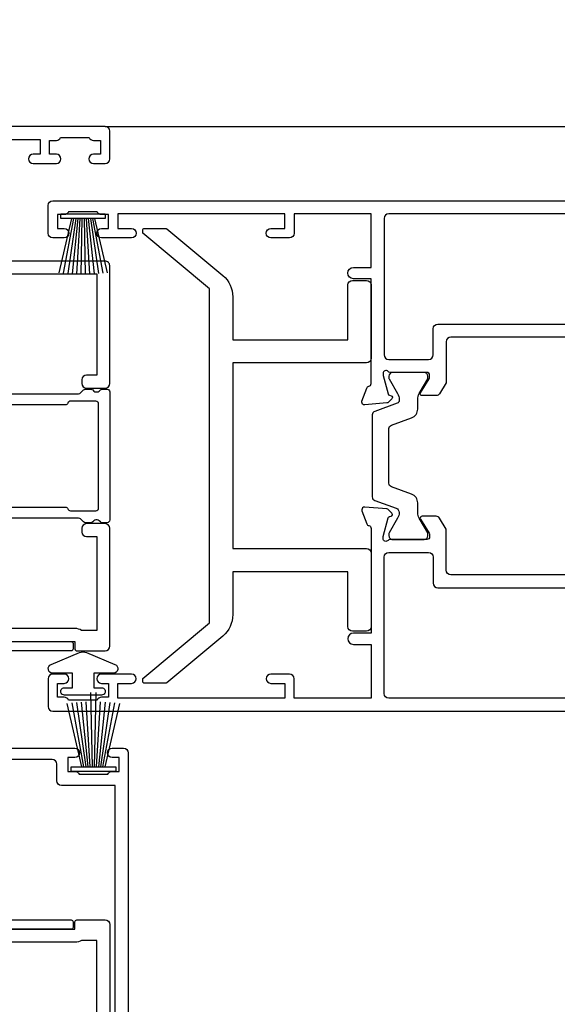
# Model space of a CAD drawing. Units: millimetres. Extents: x 1237 to 9766, y 821 to 2193.
# Drawn here: x 4129 to 4187, y 1517 to 1623 of the extents above; entities that cross this region are included whole.
import ezdxf

# ---------------------------------------------------------------- set-up
doc = ezdxf.new("R2010")
doc.units = ezdxf.units.MM
doc.linetypes.add('Dashed', pattern=[564.4444465637206, 282.2222232818604, -282.2222232818602])
doc.layers.add('Aluminium Systems Ltd Joinery Detail', color=7, linetype='Continuous')

# ---------------------------------------------------------------- blocks, each defined once
blk = doc.blocks.new('U809-22066')
at = {"flags": 128}
for points in [[(14.2870042117002, 35.90000000433065, -0.1989123672116462), (13.08492268444621, 36.39791847552988), (10.01568386760578, 39.46715728841082, -0.410371564388541), (9.999998442435349, 41.85542752307038), (9.999998442436713, 49.74999998700514), (9.199998417666443, 49.74999998700514, -0.414213562373095), (8.999998417669353, 49.94999998700223), (8.999998417669353, 53.00000000432192, -0.414213562373095), (9.499998417669353, 53.50000000432192), (22.19999921346703, 53.50000000432192, -0.414213562373095), (22.69999921346703, 53.00000000432192), (22.69999921346703, 51.00000000432192, -0.414213562373095), (22.19999921346703, 50.50000000432192), (21.79999921347285, 50.50000000432192, -0.414213562373095), (21.29999921347285, 51.00000000432192), (21.29999921347285, 52.10000000431319), (11.19999844244835, 52.10000000432774), (11.19999844244835, 50.4711102420988, -0.1361061113104581), (11.39999844244544, 49.74999998700514), (11.39999844244544, 41.85542752307083, -0.1955008569376027), (11.00286541793417, 40.87856616533804, 0.4103715642122028), (11.00563343423806, 40.45710671230336), (13.96274014220494, 37.50000000435102), (22.27573514780766, 37.50000000432192, 0.6681786389397635), (22.629288537401, 38.35355339590774), (21.51568464201505, 39.46715728503477, -0.4142135625361947), (21.5156846359319, 41.87132034174329), (22.08076039790563, 42.43639610626269, -0.4142135630301035), (22.78786717988356, 42.43639610706305), (23.21213124826414, 42.01213203866791, -0.4142135623818847), (23.21213124826505, 41.58786796995264), (22.50563413229343, 40.88137085079507, 0.4142135623818852), (22.50563413229252, 40.45710678207979), (23.07487294760454, 39.8878679699701, 0.1989123673839779), (23.28700498196127, 39.8000000043105), (24.29999921390941, 39.80000000432483, -0.414213562373095), (24.59999921391232, 39.50000000432192), (24.59999921391232, 38.36274170366232), (25.46274091322362, 37.50000000433647), (34.53725861049411, 37.50000000432192), (35.40000030981997, 38.36274170366232), (35.40000030980541, 39.50000000432192, -0.414213562373095), (35.70000030982288, 39.80000000432483), (36.71299454177011, 39.80000000431028, 0.1989123673837896), (36.92512657612865, 39.88786796996988), (37.49436539143885, 40.45710678207979, 0.4142135623820421), (37.49436539143976, 40.88137085079529), (36.78786827546815, 41.58786796995264, -0.4142135623820422), (36.78786827546724, 42.01213203866814), (37.21213234384873, 42.43639610706305, -0.4142135630301035), (37.91923912584121, 42.43639610626269), (38.48431488779993, 41.87132034174283, -0.4142135625361948), (38.48431488171769, 39.46715728503432), (37.37071098633265, 38.35355339590751, 0.6681786389392458), (37.72426437592372, 37.50000000432237), (46.03725861047956, 37.50000000432192), (49.60000033502097, 41.06274172895064), (49.60000033502097, 52.10000000431319), (38.70000031025943, 52.10000000431319), (38.70000031025943, 51.00000000432192, -0.414213562373095), (38.20000031025943, 50.50000000432192), (37.80000031026525, 50.50000000432192, -0.414213562373095), (37.30000031026525, 51.00000000432192), (37.30000031026525, 53.00000000432192, -0.414213562373095), (37.80000031026525, 53.50000000432192), (50.5000003350297, 53.50000000432192, -0.4142135623733614), (51.0000003350297, 53.00000000432146), (51.00000033501515, 41.1870057976048, -0.1989123673807191), (50.50208186304422, 39.98492426957887), (46.91507606979672, 36.39791847631568, -0.198912367381705), (45.71299454176829, 35.90000000433065), (32.39999976186169, 35.90000000434566, 0.4142135623730935), (30.89999976186169, 34.40000000433838), (30.89999976186169, 24.70000000432674, 0.414213562373095), (32.39999976186169, 23.20000000432674), (64.10000024781135, 23.20000000432628), (64.10000024781135, 46.00000007931521), (62.5000006233759, 46.00000007931521), (62.5000006233759, 45.2500000853106, -0.9999999999999999), (61.50000063338762, 45.2500000853106), (61.50000063338762, 47.75000006281334, -0.9999999999999999), (62.5000006233759, 47.75000006281334), (62.5000006233759, 47.00000006880873), (64.00000060838744, 47.00000006880873), (64.00000060838744, 47.75000006281334, -0.2982166195700823), (64.30000059337323, 48.2082576225007), (64.30000059337277, 51.29174246114417, -0.2982166195656095), (64.00000060840199, 51.75000002081651), (64.00000060838744, 52.50000001482113), (62.5000006233759, 52.50000001482113), (62.5000006233759, 51.75000002081651, -0.9999999999999999), (61.50000063338762, 51.75000002081651), (61.50000063338762, 53.00000000431464, -0.414213562373095), (62.00000063338762, 53.50000000431464), (65.00000024782008, 53.50000000431464, -0.4142135623732282), (65.50000024782008, 53.00000000431442), (65.50000024783145, 21.49999999566966), (68.59999937638128, 21.49999999566966, -0.9999999999999999), (68.59999937638128, 20.49999999566967), (65.49999937639001, 20.49999999565512), (65.49999937639001, 1.199999995666758), (76.39999937638419, 1.199999995666758, -0.9999999999999999), (76.39999937638419, -4.344883564044721e-09), (73.99999937639001, -4.330331648816355e-09), (73.59999937638128, 0.3999999956638476), (67.39999937638419, 0.3999999956638476), (66.99999937639001, -4.330331648816355e-09), (63.37734964558108, -4.330331648816355e-09, -0.2679491924158656), (63.2041445647938, 0.09999999564774953), (62.62679429560472, 1.099999995647522, -0.5773502691737097), (62.79999937636699, 1.399999995665439), (64.09999937635536, 1.399999995650433), (64.09999937635536, 4.999999995656253), (53.39999937635826, 4.999999995656253), (53.39999937635826, 1.399999995664984), (54.6999993763789, 1.399999995650433, -0.577350269187461), (54.87320445713299, 1.099999995649569), (54.29585418793982, 0.09999999565502549, -0.2679491924298203), (54.12264910718346, -4.343974069342948e-09), (52.49999937636408, -4.343746695667505e-09, -0.414213562373095), (51.99999937636408, 0.4999999956562533), (51.99999937636408, 4.999999995656253), (16.99999937633498, 4.999999995656253), (16.99999937634225, 0.4999999870055944, -0.4142135623736278), (16.49999937634225, -1.299508767260704e-08), (14.87734964553334, -1.299508767260704e-08, -0.2679491924161191), (14.70414456478471, 0.09999999999126885), (14.12679429558289, 1.099999999991041, -0.5773502692133241), (14.29999937634516, 1.399999999993724), (15.59999937634807, 1.3999999999794), (15.59999937634807, 5.00000002509546), (4.899999376343708, 5.000000108288077), (4.899999376343708, 1.399999995664984), (6.199999376364353, 1.399999995650433, -0.577350269187461), (6.37320445711844, 1.099999995649569), (5.795854190437289, 0.1000000000065029, -0.2679491924283384), (5.622649109681838, 7.275957614183426e-12), (2.777349645533882, -7.275957614183426e-12, -0.2679491924164538), (2.60414456478707, 0.09999999999899956), (2.026794295583436, 1.099999999999909, -0.5773502691959174), (2.199999376341616, 1.400000000001683), (3.499999376349528, 1.399999999986903), (3.499999376334976, 4.999999999992724), (2.300053238770538, 4.999999999992724, 0.3596410131969603), (2.005443209627678, 4.756612107605406, -0.2638505882673072), (1.813439288032036, 4.531316644113758), (0.4026060382835155, 4.017815362409237, -0.5486187810969531), (0.001141590565161721, 4.325869873101283), (0.2080991880221106, 6.691406044114274, -0.1763269999935154), (0.2948255880337953, 6.877391344105718), (0.6585786404758025, 7.241144496563265, -0.577350432142337), (0.9931851996021166, 7.151486900907003), (1.038484588033548, 6.982427044111319, 0.267948999994698), (1.179905988029581, 6.841005644115512), (3.161849988028784, 6.30994534410479, 0.0655429999965844), (3.239495688031688, 6.29972314410611), (3.399999988033464, 6.299723144120435, 0.6885010989245495), (3.599999719546808, 6.823329857617864, -0.2134221664291744), (3.499999376334976, 7.046937047962274), (3.499999376349528, 10.99972322982649, 0.414213562373095), (3.199999376346618, 11.2997232298294), (2.979074188027475, 11.29972322984395, 0.1378520000114274), (2.822791288025705, 11.25580062982772), (1.304188538808425, 10.32900486082531, -0.5854977654935163), (0.999999988024733, 10.49972318404616), (0.9999999880256425, 12.02760668962583, -0.261433502765176), (1.19162288645844, 12.36904333606822), (3.164702702432855, 13.57320414176615, 0.561225349311014), (3.164702715942489, 14.42679576426553), (1.19162288645844, 15.63095666391769, -0.261433502765853), (0.999999988024733, 15.97239331037417), (0.999999988024733, 17.50027681595384, -0.5854977655406364), (1.304188538809335, 17.67099513917537), (2.822791288025705, 16.74419937017228, 0.1378520000000142), (2.979074188028839, 16.70027677015628), (3.199999376346618, 16.7002767701706, 0.4142135623730953), (3.499999376334976, 17.00027677017351), (3.499999376348619, 20.95306295202317, -0.2134221664291069), (3.599999719546808, 21.17667005665885, 0.6885010989245486), (3.399999988033464, 21.70027677015628), (3.239495688031688, 21.7002767701706, 0.06554299999658451), (3.161849988028784, 21.69005457017192), (1.179905988029581, 21.15899427016143, 0.2679489999947764), (1.038484588033548, 21.0175728701654), (0.9931851996021166, 20.84851301336971, -0.5773504321426053), (0.6585786404758025, 20.75885541771368), (0.2948255880337953, 21.12260857017122, -0.1763269999936189), (0.2080991880221106, 21.30859387016244), (0.001141590565161721, 23.67413004117543, -0.5486187810972804), (0.4026060382835155, 23.98218455186747), (1.813439288032036, 23.46868327016295, -0.2638505474126889), (2.005443200978384, 23.24338785168242, 0.3596409700676068), (2.300053221480134, 23.00000000432919), (27.59999976185605, 23.00000000432965, 0.414213562373095), (29.09999976185605, 24.50000000432965), (29.09999976185605, 34.4000000043311, 0.414213562373095), (27.59999976185605, 35.9000000043311)], [(13.14999937635935, 8.00000000429274, 0.1826758136755227), (12.42499937641106, 9.918169704782134, 1.000000000008054), (11.37499937637804, 8.992156745931176, -0.1826758136756286), (11.74999937636426, 8.000000004314554), (11.74999937636426, 6.500000004300002), (11.50864882313295, 6.500000004300002), (11.21418079089955, 6.850933339621353, -0.3639702342637912), (9.285817961820847, 6.850933339628877), (8.991349929595579, 6.500000004300002), (8.749999376364265, 6.500000004300002), (8.749999376363355, 8.000000004314554, -0.1826758136749847), (9.124999376335097, 8.992156745931279, 1.000000000015485), (8.074999376333686, 9.918169704782986, 0.1826758136790533), (7.349999376355534, 8.000000004300002), (7.349999376348258, 6.599999995640157), (4.899999376343892, 6.599999995640157), (4.899999376343892, 21.59999999566926), (64.09999937637008, 21.59999999566199), (64.0999993763628, 6.599999995647433), (61.64999937635844, 6.599999995654709), (61.64999937635844, 7.999999995648889, 0.1826758136755227), (60.92499937641214, 9.918169696138008, 1.000000000008054), (59.87499937637877, 8.992156737287548, -0.1826758136756286), (60.24999937636327, 7.999999995670709), (60.24999937636426, 6.499999995656164), (60.00864882313295, 6.499999995656164), (59.71418079090041, 6.85093333097748, -0.3639702342637912), (57.78581796182049, 6.850933330984628), (57.49134992959558, 6.499999995656164), (57.24999937636426, 6.499999995656164), (57.24999937636426, 7.999999995670716, -0.1826758136749847), (57.62499937633445, 8.992156737287647, 1.000000000015485), (56.57499937633253, 9.918169696138502, 0.1826758136790533), (55.84999937635653, 7.999999995656172), (55.84999937635553, 6.599999995676537), (13.14999937635844, 6.599999995640157)]]:
    blk.add_lwpolyline(points, format="xyb", close=True, dxfattribs=at)
blk = doc.blocks.new('U808-22065A')
at = {"flags": 128}
for points in [[(66.00563337320645, 40.88137087244843), (66.71213048917718, 41.58786799160605, 0.4142135623730066), (66.71213048917716, 42.01213206032128), (66.28786642078211, 42.43639612871634, 0.4142135630301888), (65.5807596388041, 42.43639612791605), (65.01568387682946, 41.87132036339575, 0.4142135625358374), (65.01568388292807, 39.46715730668814), (66.12928777831198, 38.35355341756066, -0.6681786389312923), (65.77573438870613, 37.50000002597534), (57.46274015415119, 37.50000002597528), (53.89999842960978, 41.06274175060402), (53.89999842960978, 52.10000002596657), (64.79999845438587, 52.10000002596657), (64.79999845438587, 51.0000000259753, 0.414213562373095), (65.29999845438587, 50.5000000259753), (65.69999845438005, 50.5000000259753, 0.414213562373095), (66.19999845438005, 51.0000000259753), (66.19999845438005, 53.0000000259753, 0.414213562373095), (65.69999845438005, 53.5000000259753), (52.9999984296156, 53.5000000259753, 0.414213562373095), (52.4999984296156, 53.0000000259753), (52.4999984296156, 41.18700581926545, 0.1989123673815312), (52.99791690160063, 39.98492429123156), (56.58492269484796, 36.39791849796876, 0.1989123673810486), (57.78700422286065, 35.90000002598396), (71.09999900277771, 35.90000002599857, -0.414213562373095), (72.59999900277771, 34.40000002599857), (72.59999900277771, 24.70000002598692, -0.414213562373095), (71.09999900277771, 23.20000002598692), (16.99999938832487, 23.20000002598701), (16.99999938832488, 49.00000002598992, 0.414213562373095), (16.49999938832488, 49.50000002598992), (13.49999976888657, 49.50000002598992, 0.414213562373095), (12.99999977389243, 49.00000003099578), (12.99999977389243, 47.75000004249179, 0.9999999999999999), (13.99999976388071, 47.75000004249179), (13.99999976388071, 48.5000000364964), (15.49999974889224, 48.5000000364964), (15.49999974889224, 47.75000004249179, 0.2982166195620293), (15.79999973387757, 47.2917424828193), (15.79999973387793, 44.20825764416112, 0.2982166195620293), (15.49999974889224, 43.75000008448862), (15.49999974889224, 43.00000009048401), (13.99999976388071, 43.00000009048401), (13.99999976388071, 43.75000008448862, 0.9999999999999999), (12.99999977387787, 43.75000008448862), (12.99999977389243, 41.25000010698588, 0.9999999999999999), (13.99999976388071, 41.25000010698588), (13.99999976388071, 42.00000010099049), (15.59999938831615, 42.00000010099049), (15.59999938831614, 28.00000001731698), (14.8773496575025, 28.00000001731696, 0.2679491924266101), (14.70414457675368, 27.90000001732557), (14.12679430755184, 26.90000001732565, 0.5773502691720913), (14.29999938831323, 26.60000001733734), (15.59999938831614, 26.6000000173228), (15.59999938831614, 23.00000001731698), (4.899999388319053, 23.00000001731698), (4.899999388319053, 26.6000000173228), (6.199999388320869, 26.60000001733735, 0.5773502691726975), (6.373204469084236, 26.90000001732571), (5.795854199882392, 27.90000001732577, 0.2679491924160343), (5.62264911913379, 28.00000001733191), (2.777349657511223, 28.00000001731698, 0.2679491924252317), (2.604144576747871, 27.90000001732582), (2.026794307560579, 26.90000001732565, 0.5773502691720913), (2.19999938832197, 26.60000001733734), (3.499999388324881, 26.6000000173228), (3.499999388324881, 23.00000001731698), (2.300053234270194, 23.00000001731698, -0.3596409721409701), (2.005443213362099, 23.24338786686734, 0.2638505493583926), (1.813439300007389, 23.46868328748684), (0.4026060000035159, 23.9821845874832, 0.08748899999943663), (0.3000000000020862, 24.00027678749777, 0.4142139999816383), (9.947598300641403e-13, 23.70027678749486, 0.02182000000666885), (0.001141600005297505, 23.67413008748574), (0.2080992000120148, 21.30859388748667, 0.1763269999933507), (0.2948256000091476, 21.12260858749526), (0.6585786000060239, 20.75885548748212, 0.198911999997779), (0.8000000000027683, 20.70027678749484, 0.065542999994554), (0.8517638000057559, 20.70709168748016, 0.2679489999943642), (0.9931852000009656, 20.84851298749003), (1.038484599993438, 21.01757288748941, -0.2679489999927373), (1.179906000004934, 21.15899428748517), (3.161850000004989, 21.69005458749616, -0.06554299999728462), (3.239495700007041, 21.70027678748041), (3.400000000008617, 21.70027678748031, -0.6885010989451247), (3.59999973153765, 21.1766700739829, 0.2134221664371388), (3.499999388310329, 20.95306296934743), (3.49999938832579, 17.00027678749777, -0.4142135623858857), (3.19999938832197, 16.70027678749466), (2.97907420000422, 16.70027678748031, -0.1378519999999063), (2.822791300001057, 16.74419938749645), (1.30418855080012, 17.67099515651375, 0.5854977655282768), (1.000000000000085, 17.50027683327809), (1.000000000014637, 15.97239332769843, 0.2614335027740748), (1.191622898448344, 15.63095668124169), (3.164702712561024, 14.42679588721379, -0.5612253492815894), (3.164702729427603, 13.57320426473754), (1.191622898433707, 12.36904335339219, 0.2614335027561077), (1.000000000000085, 12.02760670695008), (1.000000000000085, 10.49972320137042, 0.5854977655404878), (1.304188550784687, 10.32900487814908), (2.822791300014529, 11.25580064715186, -0.1378519999988169), (2.979074200004192, 11.29972324716815), (3.19999938832197, 11.29972324715365, -0.414213562373095), (3.499999388324881, 10.99972324715074), (3.499999388310329, 7.046937065286528, 0.21342216643019), (3.59999973155314, 6.823329960665546, -0.6885010988843954), (3.400000000008816, 6.29972324716792), (3.239495700007183, 6.299723247153652, -0.0655429999965786), (3.161850000004137, 6.309945447152417), (1.1799060000059, 6.841005747148502, -0.2679490000067454), (1.0384846000089, 6.98242714715906), (0.993185200014608, 7.15148704715847, 0.2679489999945457), (0.8517638000049885, 7.292908347153743, 0.06554300000339217), (0.8000000000029672, 7.2997232471391, 0.1989119999912055), (0.6585786000069618, 7.241144547151835), (0.2948256000090907, 6.877391447153203, 0.1763269999970474), (0.2080992000120148, 6.691406147147264), (0.00114160000438801, 4.325869947148194, 0.02181999999572172), (8.526512829121202e-14, 4.299723247153652, 0.4142140000114692), (0.3000000000029956, 3.999723247150742, 0.08748900000061627), (0.4026060000033738, 4.017815447150726), (1.813439299993917, 4.531316747176136, 0.2638505493489028), (2.005443213377561, 4.756612167781187, -0.3596409721394701), (2.300053234270393, 5.000000017316752), (3.499999388324881, 5.00000001731698), (3.499999388324881, 1.39999999999438), (2.19999938832197, 1.400000000008932, 0.5773502692319952), (2.026794307559697, 1.100000000005823), (2.604144576761541, 0.1000000000059647, 0.2679491924160309), (2.777349657510143, -1.971756091734278e-13), (5.622649119134515, 1.971756091734278e-13, 0.2679491924169345), (5.795854199881511, 0.1000000000061885), (6.373204469069712, 1.100000000006075, 0.5773502692072221), (6.199999388321963, 1.40000000000853), (4.899999388319053, 1.399999999994376), (4.899999388319053, 5.000000017316976), (15.59999938831614, 5.000000017316976), (15.59999938831614, 1.400000017325707), (14.29999938831323, 1.400000017325707, 0.577350269207742), (14.1267943075653, 1.100000017322399), (14.70414457675368, 0.1000000173227971, 0.2679491924160309), (14.87734965750031, 1.73165783934337e-08), (16.49999938832487, 1.731697629736573e-08, 0.414213562373095), (16.99999938832487, 0.5000000173169763), (16.99999938832487, 5.000000008673139), (86.49999938830305, 5.000000008673068), (86.49999938829578, 0.5000000086730676, 0.414213562373095), (86.99999938829578, 8.673067597442241e-09), (88.6226491191047, 8.673067597442241e-09, 0.2679491924162942), (88.79585419985315, 0.1000000216594241), (89.37320446905514, 1.100000021659197, 0.5773502692135326), (89.19999938829287, 1.40000002166188), (87.89999938828996, 1.400000021647555), (87.89999938828996, 5.000000021653376), (98.59999938828705, 5.000000021653376), (98.59999938828705, 1.400000021647555), (97.29999938829869, 1.400000021647555, 0.5773502692241183), (97.12679430755097, 1.100000021659083), (97.70414457672459, 0.1000000216591967, 0.2679491924455265), (97.8773496574876, 2.166764367927954e-08), (100.722649119096, 2.166792789637384e-08, 0.2679491924372817), (100.8958541998583, 0.1000000216590262), (101.4732044690464, 1.100000021659197, 0.5773502692314754), (101.2999993882841, 1.400000021661709), (99.99999938829578, 1.400000021647555), (99.99999938829578, 5.000000021653376), (101.1999455423357, 5.000000021667928, -0.3596409721475289), (101.4945555632442, 4.756612172117611, 0.2638505493698112), (101.6865594765976, 4.53131675148351), (103.0973927766027, 4.01781545148709, 0.08748900000484279), (103.1999987766022, 3.999723251487191, 0.4142139999992197), (103.4999987766055, 4.299723251490045, 0.02181999999572169), (103.4988571766017, 4.325869951484586), (103.2918995766086, 6.691406151483658, 0.176327000005402), (103.2051731765968, 6.877391451489654), (102.8414201765991, 7.24114455148823, 0.1989119999817303), (102.6999987766031, 7.299723251475466, 0.06554300000768393), (102.6482349766011, 7.292908351475472, 0.2679489999945402), (102.5068135765915, 7.151487051480341), (102.4615141765972, 6.982427151495482, -0.2679489999825789), (102.3200927766001, 6.841005751499733), (100.338148776602, 6.309945451474176, -0.06554300000259734), (100.2605030765987, 6.29972325147544), (100.0999987765973, 6.299723251490049, -0.6885010989293253), (99.89999904506848, 6.823329965002284, 0.2134221664279735), (99.99999938829671, 7.046937069622924), (99.99999938829578, 10.99972325148714, -0.414213562373095), (100.2999993882987, 11.29972325149005), (100.5209245766019, 11.2997232515046, -0.1378519999970017), (100.6772074766048, 11.2558006514884), (102.1958102258214, 10.32900488248573, 0.585497765446496), (102.4999987766073, 10.49972320570681), (102.499998776606, 12.02760671128648, 0.2614335027622846), (102.3083758781716, 12.36904335772861), (100.3352960622106, 13.57320416344812, -0.5612253493082103), (100.3352960487083, 14.42679578594508), (102.3083758781723, 15.63095668557811, 0.2614335027740748), (102.499998776606, 15.97239333203482), (102.499998776606, 17.50027683761449, 0.5854977655404877), (102.1958102258214, 17.67099516083591), (100.677207476605, 16.74419939183293, -0.1378519999934469), (100.5209245766026, 16.70027679181647), (100.2999993882987, 16.70027679183125, -0.4142135623858857), (99.99999938829504, 17.00027679183416), (99.99999938829578, 20.95306297368381, 0.2134221664371481), (99.89999904506848, 21.17667007831934, -0.6885010989360211), (100.0999987765973, 21.70027679181688), (100.2605030765991, 21.70027679183124, -0.06554300000026578), (100.3381487766029, 21.69005459183261), (102.3200927766012, 21.15899429182183, -0.2679489999948285), (102.4615141765974, 21.01757289182587), (102.5068135766051, 20.84851299182639, 0.2679489999961965), (102.6482349766011, 20.70709169183112, 0.06554300000088872), (102.699998776603, 20.70027679180208, 0.1989119999973954), (102.8414201765991, 20.75885549181847), (103.205173176597, 21.12260859183163, 0.1763269999935108), (103.2918995766086, 21.30859389182306), (103.4988571766008, 23.67413009182211, 0.02181999999572339), (103.4999987766069, 23.70027679181668, 0.414213999999228), (103.199998776602, 24.00027679181925, 0.08748900000482747), (103.0973927766017, 23.98218459181968), (101.6865594766133, 23.46868329182336, 0.2638505474073577), (101.4945555636524, 23.24338787335735, -0.3596409700740278), (101.1999455431643, 23.00000002598956), (75.89999900276607, 23.00000002598983, -0.414213562373095), (74.39999900276607, 24.50000002598983), (74.39999900276607, 34.40000002598401, -0.414213562373095), (75.89999900276607, 35.90000002598401), (89.2129945529451, 35.90000002598401, 0.1989123672130391), (90.41507608018605, 36.39791849718355), (93.48431489702497, 39.46715731006418, 0.4103715643903319), (93.50000032219464, 41.85542754472358), (93.50000032219404, 49.7500000086585), (94.30000034697886, 49.7500000086585, 0.4142135623517842), (94.50000034697595, 49.95000000865559), (94.50000034697595, 53.00000002598983, 0.414213562373095), (94.00000034697595, 53.50000002598983), (81.29999955116372, 53.50000002597528, 0.414213562373095), (80.79999955116372, 53.00000002597528), (80.79999955116372, 51.00000002597528, 0.414213562373095), (81.29999955116372, 50.50000002597528), (81.6999995511579, 50.50000002597528, 0.414213562373095), (82.1999995511579, 51.00000002597528), (82.1999995511579, 52.10000002596655), (92.30000032219695, 52.1000000259811), (92.30000032219695, 50.47111026375217, 0.1361061113104443), (92.10000032219983, 49.7500000086585), (92.10000032219986, 41.85542754472419, 0.1955008569376343), (92.49713334671137, 40.87856618699135, -0.4103715642221941), (92.49436533037826, 40.45710673395682), (89.53725862244036, 37.50000002600439), (81.22426361683765, 37.50000002597528, -0.6681786389405424), (80.87071022723086, 38.35355341756085), (81.9843141226157, 39.46715730668814, 0.4142135625358374), (81.98431412871432, 41.87132036339575), (81.41923836673968, 42.43639612791605, 0.4142135630301889), (80.71213158476166, 42.43639612871634), (80.28786751636662, 42.01213206032128, 0.4142135623820158), (80.28786751636576, 41.58786799160596), (80.99436463233732, 40.88137087244843, -0.4142135623820158), (80.99436463233818, 40.45710680373311), (80.42512581702621, 39.88786799162347, -0.1989123673839355), (80.21299378266932, 39.80000002596391), (79.19999955072134, 39.80000002597819, 0.414213562373095), (78.89999955071843, 39.50000002597528), (78.89999955071843, 38.36274172531569), (78.03725785140713, 37.50000002598983), (68.96274015415119, 37.50000002597528), (68.09999845482534, 38.36274172531569), (68.09999845482534, 39.50000002597528, 0.414213562373095), (67.79999845482243, 39.80000002597819), (66.7870042228752, 39.80000002596364, -0.1989123673838573), (66.57487218851662, 39.88786799162314), (66.00563337320645, 40.45710680373315, -0.4142135623730068)], [(65.49999900277922, 6.600000017330046), (65.49999900277922, 8.100000008715057, 0.9999999999999999), (64.49999900277922, 8.100000008715057), (64.49999900277923, 6.600000017330026), (13.1499993883336, 6.600000017330073), (13.14999938831817, 8.0000000173315, 0.1826758136783569), (12.42499938834964, 9.918169717835722, 0.9999999999999999), (11.3749993883394, 8.992156758948338, -0.182675813677058), (11.74999938832578, 8.000000017324252), (11.74999938832487, 6.500000017316976), (11.50864883507901, 6.500000017316976), (11.21418080283919, 6.850933352645567, -0.3639702342669447), (9.285817973781057, 6.850933352645908), (8.991349941556187, 6.500000017316976), (8.749999388324873, 6.500000017316976), (8.749999388324873, 8.00000001734608, -0.1826758136749876), (9.12499938829503, 8.992156758963032, 1), (8.07499938829266, 9.918169717813695, 0.1826758136790077), (7.349999388316142, 8.000000017316976), (7.349999388316142, 6.600000008649856), (4.899999388326329, 6.600000008678961), (4.899999388319053, 21.6000000173228), (98.59999938827977, 21.60000001732999), (98.59999938827977, 6.600000021644645), (96.1499993882754, 6.600000021644645), (96.14999938828996, 8.000000021653376, 0.1826758136776135), (95.42499938831364, 9.91816972215018, 1), (94.37499938829697, 8.99215676329892, -0.1826758136770427), (94.74999938829578, 8.000000021653376), (94.74999938829578, 6.500000021653376), (94.50864883506446, 6.500000021653376), (94.21418080282504, 6.85093335698228, -0.3639702342669447), (92.28581797376691, 6.850933356981967), (91.99134994152709, 6.500000021653376), (91.74999938829578, 6.500000021653376), (91.7499993882958, 8.000000021653376, -0.1826758136777051), (92.12499938828131, 8.992156763285164, 0.9999999999840669), (91.07499938827948, 9.918169722150749, 0.1826758136771414), (90.34999938828705, 8.000000021653376), (90.34999938828705, 6.600000017330002), (82.49999900277916, 6.600000017330009), (82.49999900277922, 8.100000008715057, 0.9999999999999999), (81.49999900277922, 8.100000008715057), (81.49999900277928, 6.60000001733001)]]:
    blk.add_lwpolyline(points, format="xyb", close=True, dxfattribs=at)
blk = doc.blocks.new('U814-28CCB-U808-18CCB-U809')
for name, p in [('U808-22065A', (38.00000061168174, 21.49999999134941)), ('U809-22066', (152.5000006236357, 21.50000001301006))]:
    blk.add_blockref(name, p)
blk = doc.blocks.new('U850-22156')
at = {"flags": 128}
blk.add_lwpolyline([(3.999999614432454, 25.99999992499927), (3.999999614432454, 23.99999991999885, -0.9999999999999999), (2.999999624433258, 23.99999991999885), (2.999999624433258, 25.49999992499928), (1.399999999999636, 25.49999992499928), (1.399999999999636, 7.499999924999277), (2.999999624433258, 7.499999924999277), (2.999999624433258, 8.999999929999708, -0.9999999999999999), (3.999999614432454, 8.999999929999708), (3.999999614432454, 5.749999941500239, -0.9999999999999999), (2.999999624433258, 5.749999941500239), (2.999999624433258, 6.499999935499393), (1.499999639432644, 6.499999935499393), (1.499999639431735, 5.749999941500239, -0.2982166195636523), (1.199999654441854, 5.291742381827892), (1.199999654441285, 2.208257543171233, -0.2982166195632551), (1.499999639432644, 1.749999983499795), (1.499999639432644, 0.999999989499732), (2.999999624433258, 0.999999989499732), (2.999999624433258, 1.749999983499795, -0.9999999999999999), (3.999999614432454, 1.749999983499795), (3.999999614430635, 0.4999999949994465, -0.4142135623722959), (3.499999619432856, -1.061095655785493e-12), (0.5, -1.516009540125651e-13, -0.414213562373095), (0, 0.4999999999998484), (0, 78.00012142787075, -0.4142135623727288), (0.4999999999994316, 78.50012142787075), (2.122649730810735, 78.5001214278728, -0.2679491924308859), (2.295854811567551, 78.4001214278724), (2.873205080757543, 77.40012142787243, -0.5773502691856948), (2.700000000000728, 77.10012142787271), (1.399999999999636, 77.10012142787316), (1.399999999999636, 73.50012142787189), (12.10000000000036, 73.50012142787189), (12.10000000000036, 77.10012142787225), (10.79999999999927, 77.10012142787225, -0.5773502691903475), (10.6267949192428, 77.40012142787243), (11.20414518843245, 78.40012142787153, -0.2679491924308873), (11.37735026918926, 78.50012142787189), (14.22264973080928, 78.50012142787189, -0.2679491924327116), (14.39585481156746, 78.40012142787334), (14.97320508075609, 77.40012142787243, -0.5773502691901389), (14.79999999999927, 77.10012142787203), (13.5, 77.10012142787225), (13.5, 73.50012142787186), (19.69996950054588, 73.50012142787189, 0.3595827876641871), (19.99456784819847, 73.74344856343107, -0.2637954416801235), (20.18656008831022, 73.96868327017008), (21.59739338831059, 74.48218457016635, -0.0874889999991819), (21.69999938831097, 74.50027677016631, -0.4142140000073952), (21.99999938831024, 74.2002767701634, -0.02181999999553878), (21.99885778831231, 74.17413007016883), (21.79190018831105, 71.80859387016979, -0.1763270000050302), (21.70517378831028, 71.62260857016379), (21.34142078831076, 71.25885547016613, -0.1989119999962652), (21.19999938831097, 71.20027677017158, -0.06554299999939285), (21.14823558831085, 71.20709167016328, -0.2679490000021976), (21.00681418830936, 71.34851297016583), (20.96151478831212, 71.51757287016524, 0.2679489999984004), (20.82009338831085, 71.65899427016127), (18.83814938831165, 72.19005457016563, 0.06554300000041619), (18.76050368831056, 72.20027677016431), (18.59999938831061, 72.20027677016431, 0.6885010989247007), (18.39999965677271, 71.67667005665233, -0.2134221664382518), (18.5, 71.45306295202325), (18.49999999999818, 67.50027677016631, 0.414213562372228), (18.79999999999927, 67.20027677016431), (19.02092518830977, 67.20027677016431, 0.1378520000008134), (19.17720808831291, 67.24419937016599), (20.69581083752576, 68.17099513917408, -0.5854977655298983), (20.99999938831024, 68.00027681594663), (20.99999938831024, 66.27239331037443, -0.2614335027624408), (20.80837648988199, 65.93095666391862), (19.93883003524411, 65.40027677016413), (17.79999997358982, 65.40027677016413, 0.414213562373095), (17.29999997358982, 64.90027677016413), (17.29999997359005, 61.09999999133864, -0.4142135623734696), (17.09999997359023, 60.8999999913386), (14.99999999999886, 60.89999999133837, 0.4142135623726997), (14.69999999999891, 60.59999999133841), (14.69999999999982, 43.39999999133837, 0.414213562373095), (15.19999999999982, 42.89999999133837), (19.61066620798124, 42.89999999133837), (20.80837648988017, 42.16904332741691, -0.2614335027659619), (20.99999938831024, 41.82760668096019), (20.99999938831024, 40.2997231753878, -0.5854977655373997), (20.69581083752746, 40.12900485216763), (19.17720808831484, 41.05580062116936, 0.1378520000010645), (19.02092518831159, 41.09972322117104), (18.79999999999927, 41.09972322117104, 0.4142135623730735), (18.5, 40.79972322116813), (18.49999999999818, 36.84693703931119, -0.2134221664344168), (18.39999965676907, 36.62332993469121, 0.6885010989146461), (18.59999938831243, 36.09972322117104), (18.76050368831238, 36.09972322116376, 0.06554300000066483), (18.83814938831165, 36.10994542116972), (20.82009338831267, 36.64100572117317, 0.2679489999967353), (20.96151478831234, 36.7824271211692), (21.00681418831141, 36.95148702116861, -0.2679490000001802), (21.14823558831267, 37.09290832117025, -0.06554299999993284), (21.1999993883129, 37.09972322117013, -0.1989120000026059), (21.34142078831246, 37.04114452116922), (21.70517378831028, 36.67739142117062, -0.1763269999987119), (21.79190018831287, 36.49140612117193), (21.99885778831231, 34.12586992117289, -0.0218200000016677), (21.99999938831206, 34.09972322117104, -0.4142139999975863), (21.69999938831279, 33.79972322116813, -0.08748899999923934), (21.59739338831241, 33.81781542116808), (20.18656008831204, 34.33131672117164, -0.2638505493592657), (19.99455617495391, 34.55661214179857, 0.3596409721369938), (19.69994615404357, 34.79999999134255), (8.39999994717732, 34.79999999133505), (8.399999947177207, 32.89999999133516, -0.9999999999999997), (7.199999947177185, 32.89999999133524), (7.199999947177275, 34.79999999133516), (1.399999999999636, 34.79999999133516), (1.399999999999637, 26.49999992499927), (3.499999614432454, 26.49999992499927, -0.414213562373095)], format="xyb", close=True, dxfattribs=at)
blk.add_lwpolyline([(16.59999999999832, 36.1999999913406, 0.4142135623724291), (17.09999999999786, 36.69999999134037), (17.09999999999991, 40.99999999133805, 0.4142135623732282), (16.59999999999991, 41.49999999133828), (13.79999999999973, 41.49999999133828, -0.414213562373095), (13.29999999999973, 41.99999999133828), (13.29999999999882, 61.79999999133846, -0.414213562373095), (13.79999999999882, 62.29999999133846), (15.39999997358996, 62.29999999133846, 0.414213562373095), (15.89999997358996, 62.79999999133846), (15.89999997358973, 66.30027677016422, -0.4142135623731118), (16.39999997358973, 66.80027677016422), (16.59999999999809, 66.80027677016422, 0.4142135623729618), (17.09999999999809, 67.30027677016399), (17.09999999999968, 71.10012142787134, 0.4142135623732282), (16.09999999999968, 72.10012142787134), (1.899999999999636, 72.10012142787134, 0.414213562373095), (1.399999999999636, 71.60012142787134), (1.399999999999636, 36.6999999913406, 0.414213562373095), (1.899999999999636, 36.1999999913406)], format="xyb", close=True)
blk = doc.blocks.new('U851-22157')
at = {"flags": 128}
blk.add_lwpolyline([(20.59999938831251, 26.49999992499988), (18.49999977387969, 26.49999992499988, 0.414213562373095), (17.99999977387969, 25.99999992499988), (17.99999977387969, 23.99999991999946, 0.9999999999999999), (18.99999976387889, 23.99999991999946), (18.99999976387889, 25.49999992499989), (20.59999938831251, 25.49999992499989), (20.59999938831251, 7.499999924999884), (18.99999976387889, 7.499999924999884), (18.99999976387889, 8.999999930000314, 0.9999999999999999), (17.99999977387969, 8.999999930000314), (17.99999977387969, 5.749999941500846, 0.9999999999999999), (18.99999976387889, 5.749999941500846), (18.99999976387889, 6.4999999355), (20.4999997488795, 6.4999999355), (20.49999974888041, 5.749999941500846, 0.2982166195636278), (20.79999973387029, 5.291742381828499), (20.79999973387075, 2.20825754317184, 0.2982166195632474), (20.4999997488795, 1.749999983500402), (20.4999997488795, 0.9999999895003384), (18.99999976387889, 0.9999999895003384), (18.99999976387889, 1.749999983500402, 0.9999999999999999), (17.99999977387969, 1.749999983500402), (17.99999977388151, 0.4999999950000529, 0.4142135623722959), (18.49999976887929, -4.547473508864641e-13), (21.49999938831215, 4.547473508864641e-13, 0.414213562373095), (21.99999938831215, 0.5000000000004547), (21.99999938831215, 99.5001214365409, 0.414213562373095), (21.49999938831215, 100.0001214365409), (18.49999976887929, 100.0001214365418, 0.4142135623720296), (17.99999977388151, 99.5001214415422), (17.99999977387969, 98.25012145304095, 0.9999999999999999), (18.99999976387889, 98.25012145304095), (18.99999976387889, 99.00012144704101), (20.4999997488795, 99.00012144704101), (20.4999997488795, 98.25012145304095, 0.2982166195635167), (20.79999973387075, 97.79186389337133), (20.79999973387211, 94.70837905471285, 0.2982166195640698), (20.49999974887962, 94.2501214950405), (20.4999997488795, 93.50012150104135), (18.99999976387889, 93.50012150104135), (18.99999976387889, 94.2501214950405, 0.9999999999999999), (17.99999977387969, 94.2501214950405), (17.99999977387969, 93.00012151154147, 0.414213562373095), (18.49999977387969, 92.50012151154147), (20.59999938831251, 92.50012151154147), (20.59999938831251, 78.5001214278725), (19.87734965750141, 78.50012142787341, 0.2679491924308743), (19.7041445767446, 78.40012142787305), (19.1267943075546, 77.40012142787305, 0.5773502691856873), (19.29999938831142, 77.10012142787332), (20.59999938831251, 77.10012142787377), (20.59999938831251, 73.5001214278725), (9.899999388311784, 73.5001214278725), (9.899999388311784, 77.10012142787286), (11.19999938831288, 77.10012142787286, 0.5773502691903127), (11.37320446906935, 77.40012142787305), (10.7958541998797, 78.40012142787214, 0.2679491924308745), (10.62264911912288, 78.5001214278725), (7.777349657502867, 78.5001214278725, 0.2679491924327133), (7.604144576744687, 78.40012142787396), (7.026794307556059, 77.40012142787305, 0.577350269190132), (7.199999388312875, 77.10012142787264), (8.499999388312148, 77.10012142787286), (8.499999388312148, 73.50012142787247), (2.300029887766271, 73.5001214278725, -0.3595827876641989), (2.005431540113563, 73.74344856343168, 0.2637954416801063), (1.813439300001932, 73.96868327017069), (0.4026060000015548, 74.48218457016696, 0.08748899999918816), (0.3000000000011767, 74.50027677016692, 0.4142140000073622), (1.904254531837068e-12, 74.20027677016401, 0.02181999999553745), (0.001141599999840537, 74.17413007016944), (0.2080992000011008, 71.8085938701704, 0.1763270000050242), (0.2948256000018716, 71.6226085701644), (0.6585786000015048, 71.25885547016674, 0.198911999996279), (0.8000000000011767, 71.2002767701722, 0.06554299999936342), (0.8517638000012937, 71.20709167016389, 0.2679490000022111), (0.9931852000027845, 71.34851297016644), (1.038484600000032, 71.51757287016585, -0.267948999998424), (1.179906000001296, 71.65899427016188), (3.161850000000499, 72.19005457016624, -0.06554300000047411), (3.239495700001584, 72.20027677016492), (3.40000000000154, 72.20027677016492, -0.6885010989247007), (3.599999731539441, 71.67667005665294, 0.2134221664382699), (3.499999388312148, 71.45306295202386), (3.499999388313967, 67.50027677016692, -0.4142135623722131), (3.199999388312875, 67.20027677016492), (2.979074200002373, 67.20027677016492, -0.1378520000008577), (2.822791299999238, 67.2441993701666), (1.304188550786392, 68.17099513917469, 0.5854977655299111), (1.000000000001904, 68.00027681594725), (1.000000000001904, 66.27239331037504, 0.2614335027624586), (1.191622898430154, 65.93095666391923), (2.061169353068038, 65.40027677016474), (4.199999414722328, 65.40027677016474, -0.414213562373095), (4.699999414722328, 64.90027677016474), (4.6999994147221, 61.09999999133925, 0.4142135623734696), (4.899999414721918, 60.8999999913392), (6.999999388313284, 60.89999999133897, -0.4142135623726758), (7.299999388313239, 60.59999999133902), (7.29999938831233, 43.39999999133897, -0.414213562373095), (6.79999938831233, 42.89999999133897), (2.389333180330908, 42.89999999133897), (1.191622898431973, 42.16904332741751, 0.2614335027659612), (1.000000000001904, 41.8276066809608), (1.000000000001904, 40.29972317538841, 0.5854977655373762), (1.304188550784687, 40.12900485216824), (2.822791299997419, 41.05580062116996, -0.1378520000010721), (2.979074200000554, 41.09972322117164), (3.199999388312875, 41.09972322117164, -0.4142135623730898), (3.499999388312148, 40.79972322116873), (3.499999388313967, 36.8469370393118, 0.2134221664344178), (3.599999731543079, 36.62332993469181, -0.6885010989145833), (3.399999999999721, 36.09972322117164), (3.239495699999651, 36.09972322116437, -0.0655430000006432), (3.161850000000499, 36.10994542117032), (1.179905999999477, 36.64100572117377, -0.2679489999967078), (1.038484599999805, 36.7824271211698), (0.9931852000007382, 36.95148702116921, 0.2679490000001499), (0.8517637999994747, 37.09290832117085, 0.06554299999995464), (0.7999999999993577, 37.09972322117073, 0.1989120000026539), (0.6585785999996858, 37.04114452116983), (0.2948256000019853, 36.67739142117125, 0.1763269999987301), (0.2080991999992818, 36.49140612117253), (0.001141599999840537, 34.12586992117349, 0.0218200000016698), (8.526512829121202e-14, 34.09972322117164, 0.4142139999975932), (0.2999999999993577, 33.79972322116873, 0.08748899999919549), (0.4026059999997358, 33.81781542116869), (1.813439300000113, 34.33131672117224, 0.2638505493592627), (2.005443213358348, 34.55661214179918, -0.3596409721369566), (2.300053234268574, 34.79999999134316), (13.59999944113483, 34.79999999133565), (13.59999944113494, 32.89999999133576, 0.9999999999999997), (14.79999944113496, 32.89999999133585), (14.79999944113487, 34.79999999133577), (20.59999938831251, 34.79999999133577)], format="xyb", close=True, dxfattribs=at)
blk.add_lwpolyline([(5.39999938831383, 36.1999999913412, -0.4142135623724291), (4.899999388314285, 36.69999999134097), (4.899999388312239, 40.99999999133865, -0.4142135623732282), (5.399999388312239, 41.49999999133888), (8.19999938831242, 41.49999999133888, 0.414213562373095), (8.69999938831242, 41.99999999133888), (8.69999938831333, 61.79999999133906, 0.414213562373095), (8.19999938831333, 62.29999999133906), (6.599999414722191, 62.29999999133906, -0.414213562373095), (6.099999414722191, 62.79999999133906), (6.099999414722419, 66.30027677016483, 0.4142135623731117), (5.599999414722419, 66.80027677016483), (5.399999388314058, 66.80027677016483, -0.4142135623729618), (4.899999388314058, 67.3002767701646), (4.899999388312466, 71.10012142787195, -0.4142135623732282), (5.899999388312466, 72.10012142787195), (20.09999938831251, 72.10012142787195, -0.414213562373095), (20.59999938831251, 71.60012142787195), (20.59999938831251, 36.6999999913412, -0.414213562373095), (20.09999938831251, 36.1999999913412)], format="xyb", close=True)
blk = doc.blocks.new('18CCB')
at = {"color": 2}
blk.add_lwpolyline([(6.053292138554028, 4.194739718998276), (11.94670786144088, 4.194739718998674, -0.3152987888799328), (12.3225849097591, 3.93154777632884), (13.11369893466674, 1.757979856674806, 0.3152987888789069), (14.05339155545262, 1.10000000000076), (15.11243556529844, 1.10000000000184, -0.1316524975871745), (15.71243556529699, 0.9392304845427457), (17.2928203230265, 0.02679491924362409, 0.1316524975858391), (17.39282032302545, 2.213340621892712e-12), (17.59999999999964, 1.815436689867056e-12, 0.414213562373095), (18.00000000000109, 0.4000000000018495), (17.99999999999964, 3.800000000001486, 0.4142135623730949), (17.59999999999964, 4.20000000000112), (17.39282032302545, 4.2000000000022, 0.1316524975858392), (17.2928203230269, 4.173205080759027), (15.71243556529663, 3.260769515461218, -0.1316524975870713), (15.11243556529844, 3.10000000000076), (14.96366135512763, 3.10000000000184, -0.315298788879363), (14.68175356889078, 3.297393957004202), (13.79579403302841, 5.731547776328709, 0.3152987888799328), (13.41991698471357, 5.994739718999368), (4.580083015281346, 5.994739718999368, 0.3152987888782229), (4.204205966967351, 5.73154777632922), (3.366143447624565, 3.428989928338011, -0.3152987888789068), (2.896297137232252, 3.10000000000076), (2.887564434700109, 3.10000000000076, -0.1316524975871745), (2.28756443470101, 3.260769515457808), (0.7071796769716485, 4.173205080757214, 0.1316524975898455), (0.6071796769694657, 4.200000000000387), (0.3999999999989114, 4.200000000001125, 0.414213562373095), (-1.094235813070554e-12, 3.800000000001489), (1.094235813070554e-12, 0.4000000000000341, 0.414213562373095), (0.3999999999989114, 0), (0.6071796769694657, 3.979039320256561e-13, 0.1316524975898455), (0.7071796769711369, 0.02679491924519084), (2.287564434701564, 0.9392304845427457, -0.1316524975869816), (2.887564434700109, 1.100000000000021), (3.946608444545929, 1.10000000000076, 0.3152987888789068), (4.886301065331806, 1.757979856674806), (5.677415090243088, 3.93154777632884, -0.3152987888782229)], format="xyb", close=True, dxfattribs=at)
blk = doc.blocks.new('U850-18CCB-U851')
blk.add_blockref('18CCB', (18.49999999999909, 67.37666986109463))
at = {"xscale": -1, "rotation": 180}
blk.add_blockref('18CCB', (18.49999999999909, 40.92333013024103), dxfattribs=at)
at = {"layer": 'Aluminium Systems Ltd Joinery Detail'}
for name, p in [('U851-22157', (33.00000061168657, 9.094947017729282e-13)), ('U850-22156', (0, 6.252776074688882e-13))]:
    blk.add_blockref(name, p, dxfattribs=at)
blk = doc.blocks.new('DY702')
blk.add_lwpolyline([(0.7999996294311131, -1.150000000023283), (2.349999629419472, -1.150000000023283), (2.349999629434024, -3.25, 0.8212628303019986), (3.31220597463107, -3.440696865378413), (4.57441174925043, -0.3813937307568267, 0.1981870794302513), (4.57441174925043, 0.381393730698619), (3.31220597463107, 3.440696865378413, 0.8212628303020276), (2.349999629434024, 3.25), (2.349999629434024, 1.149999999994179), (0.7999996294311131, 1.149999999994179), (0.7999996294311131, 1.999455498240422, 1.000680825355907), (-7.275957614183426e-12, 1.999999972991645), (7.275957614183426e-12, -1.999999972991645, 1.000680825355912), (0.7999996294311131, -1.999455498240422)], format="xyb", close=True)
blk = doc.blocks.new('PBF48750-2B')
for p, q in [((-0.113636363636374, 0.5), (-0.278383798196927, 8.498303462785444)), ((0.113636363636374, 0.5), (0.278383798196927, 8.498303462785444)), ((-0.795454545454561, 0.5000000000001634), (-1.801111971348348, 7.42738429291655)), ((-0.5681818181818699, 0.5000000000001634), (-1.287729575692595, 7.462919719820384)), ((-0.3409090909091503, 0.5000000000004192), (-0.7731265699279675, 7.486643546856854)), ((0.3409090909091503, 0.5000000000004192), (0.7731265699279675, 7.486643546856854)), ((0.5681818181818699, 0.5000000000001634), (1.287729575692595, 7.462919719820384)), ((0.795454545454561, 0.5000000000001634), (1.801111971348348, 7.42738429291655)), ((-1.250000000000028, 0.5000000000001634), (-2.822276449314955, 7.321139697069093)), ((-1.022727272727309, 0.5000000000001634), (-2.31278841266365, 7.38009754692682)), ((1.022727272727309, 0.5000000000001634), (2.31278841266365, 7.38009754692682)), ((1.250000000000028, 0.5000000000001634), (2.822276449314955, 7.321139697069093))]:
    blk.add_line(p, q)
blk.add_lwpolyline([(-2.400000000000006, 0), (2.400000000000006, 0), (2.400000000000006, 0.5), (-2.400000000000006, 0.5)], close=True)
blk = doc.blocks.new('SH100BX')
blk.add_blockref('PBF48750-2B', (0, 0))
blk = doc.blocks.new('PB48650-3B')
for p, q in [((-1.022727272727309, 0.5000000000001634), (-2.12849396410131, 6.397226468794443)), ((-0.7954545454545752, 0.5000000000001634), (-1.657446624792101, 6.437757965357065)), ((-0.5681818181818699, 0.5000000000001634), (-1.184937038905346, 6.468216902703205)), ((-0.3409090909091645, 0.5000000000004192), (-0.71138121578241, 6.488551611591646)), ((-0.1136363636363598, 0.5), (-0.2371969395567817, 6.498727597089086)), ((0.1136363636363598, 0.5), (0.2371969395567817, 6.498727597089086)), ((0.3409090909091645, 0.5000000000004192), (0.71138121578241, 6.488551611591646)), ((0.5681818181818699, 0.5000000000001634), (1.184937038905346, 6.468216902703205)), ((0.7954545454545752, 0.5000000000001634), (1.657446624792101, 6.437757965357065)), ((1.022727272727309, 0.5000000000001634), (2.12849396410131, 6.397226468794443)), ((-1.250000000000028, 0.5000000000001634), (-2.597665527984262, 6.346691168916394)), ((1.250000000000028, 0.5000000000001634), (2.597665527984262, 6.346691168916394))]:
    blk.add_line(p, q)
blk.add_lwpolyline([(-2.400000000000006, 0), (2.400000000000006, 0), (2.400000000000006, 0.5), (-2.400000000000006, 0.5)], close=True)
blk = doc.blocks.new('SH274B')
blk.add_blockref('PB48650-3B', (0, 0))
blk = doc.blocks.new('DY706')
blk.add_lwpolyline([(30.49999953303075, 26.34999994799728), (30.49999953303075, 19.54993631283287, 0.1826758136813776), (29.99999953303075, 18.22706065728562), (29.99999953303075, 5.099999999976717, -0.4142135623837504), (29.69999953302784, 4.799999999988358), (2.300001400641008, 4.799999999988358, -0.4142135623801985), (2.000001400645374, 5.099999999976717), (2.000001400638098, 18.22706065728562, 0.1826758136814165), (1.500001400638098, 19.54993631283287), (1.500001400638098, 26.34999994799728, 0.4142135623624396), (1.300001400641008, 26.54999994800892), (0.7000014006351876, 26.54999994800892, 0.4142135623624396), (0.500001400630822, 26.34999994799728), (0.500001400638098, 19.54993631283287, 0.1826758136832962), (0.750001400623546, 18.88849848508835, -0.1826758136832184), (1.000001400623546, 18.22706065728562), (1.000001400638098, 17.08908729301766, -0.1989123673789059), (0.7071081818229459, 16.38198051182553), (0.2928932190133082, 15.96776554902317, 0.1989123673756466), (2.054321157629602e-10, 15.26065876783105), (-5.570655048359185e-12, 0.5, 0.414213562373095), (0.2999999999755119, 0.2000000000116415), (1.499999999987153, 0.2000000000116415, 0.414213562373095), (1.799999999975512, 0.5), (1.799999999975512, 2.199999999953434, -0.4142135623659916), (2.099999999978422, 2.5), (14.80000046683006, 2.5, -0.4142135623659915), (15.10000046684024, 2.199999999953434), (15.10000046683297, 0.2999999999883585, 0.414213562373095), (15.40000046682133, 0), (16.60000046684752, 0, 0.4142135623810866), (16.90000046684315, 0.2999999999883585), (16.90000046683588, 2.199999999953434, -0.4142135623597759), (17.20000046682424, 2.499999999941792), (29.90000093369042, 2.5, -0.4142135623659915), (30.20000093370061, 2.199999999953434), (30.20000093369333, 0.5, 0.4142135623801985), (30.50000093369624, 0.2000000000116415), (31.70000093369333, 0.2000000000116415, 0.414213562373095), (32.00000093368169, 0.5), (32.00000093346341, 15.26065876783105, 0.1989123673756467), (31.70710771465554, 15.96776554902317), (31.29289275183862, 16.38198051182553, -0.1989123673789058), (30.99999953302347, 17.08908729301766), (30.99999953303075, 18.22706065728562, -0.1826758136832185), (31.24999953301619, 18.88849848508835, 0.1826758136832962), (31.49999953301619, 19.54993631283287), (31.49999953303075, 26.34999994799728, 0.4142135623624396), (31.29999953303366, 26.54999994800892), (30.69999953302784, 26.54999994800892, 0.4142135623624396)], format="xyb", close=True)
blk = doc.blocks.new('U713-21868')
blk.add_lwpolyline([(0.9309399449874718, 25.96243564874324), (-1.521958665762213e-07, 24.35000010169036, 0.2679491924310334), (-1.50478740579274e-07, 23.15000010167871), (0.9309399449001603, 21.53756455762353), (0.9309399449001603, 0.5000000829125639, 0.414213562373095), (1.43093994490016, 8.291256392567448e-08), (4.430940458349937, 8.291256392567448e-08, 0.414213562373095), (4.930940458349937, 0.5000000829125639), (4.930940458349937, 0.7000000829242055, 0.414213562373095), (4.430940458349937, 1.200000082924205), (2.13093994489725, 1.200000082924205), (2.13093994489725, 26.10000010023516), (26.66491406147804, 26.10000010023516), (26.96479015553166, 25.5805994693322, 0.3533664767603287), (27.19928982779936, 25.49022359636304, -0.8991943913078535), (27.80414454602112, 24.12679501945543), (27.33093946526321, 23.85358993874554, 0.9999999999947488), (27.93093946526176, 22.81435945417191), (28.40414454601967, 23.08756453494, 0.3622191501811162), (29.26563737124059, 25.43190091088339, -0.5186022628138277), (29.73653296745294, 26.10000010023516), (34.72534782998525, 26.10000010023516, -0.5186022628092114), (35.19624342619034, 25.43190091088339, 0.3622191501820296), (36.05773625141853, 23.08756453494), (36.53094133217644, 22.81435945417191, 0.9999999999947492), (37.13094133217498, 23.85358993874554), (36.65773625142435, 24.12679501945543, -0.8991943912982088), (37.26259096962428, 25.49022359627573, 0.3533664767771685), (37.49709064190654, 25.5805994693322), (37.79696673596015, 26.10000010024972), (67.73093802241317, 26.10000010022061), (67.7309380224059, 20.30000016474089, 0.414213562373095), (68.2309380224059, 19.80000016474089), (70.0309385358513, 19.80000016474089, -0.414213562373095), (70.5309385358513, 19.30000016474089), (70.5309385358513, 1.200000082924205), (68.2309380224059, 1.200000082924205, 0.414213562373095), (67.7309380224059, 0.7000000829242055), (67.7309380224059, 0.5000000829125639, 0.414213562373095), (68.2309380224059, 8.291256392567448e-08), (71.23093853585567, 8.291256392567448e-08, 0.414213562373095), (71.73093853585567, 0.5000000829125639), (71.73093853585567, 21.75000015875715, 0.9999999999999999), (70.73093854585284, 21.75000015875715), (70.73093854585284, 21.00000016475254), (69.23093856085586, 21.00000016475254), (69.23093856085586, 21.75000015875715, 0.2982166195638624), (68.93093857586325, 22.20825771838584), (68.93093857586325, 25.29174255704432, 0.2982166195642625), (69.23093856085586, 25.75000011673121), (69.23093856085586, 26.50000011073583), (70.73093854585284, 26.50000011073583), (70.73093854585284, 25.75000011673121, 0.9999999999999999), (71.73093853585567, 25.75000011673121), (71.73093853585567, 27.0000001052352, 0.414213562373095), (71.23093854085425, 27.50000010025845), (1.43093994490016, 27.50000010025845, 0.414213562373095), (0.9309399449001603, 27.00000010025845)], format="xyb", close=True)
blk = doc.blocks.new('U679-21500')
blk.add_lwpolyline([(14.49743404991261, 12.70142814231099, -0.198912367380443), (14.40956608427462, 12.48929610795335), (14.28530201556225, 12.36503203922643, 0.198912367367955), (14.19743404991698, 12.1529000048979), (14.19743404991698, 12.00142814229935, 0.198912367380765), (14.28530201556225, 11.78929610794171), (14.40956608427462, 11.6650320392439, -0.198912367380443), (14.49743404991261, 11.45290000488626), (14.49743404991261, 10.90142814229353, -0.1989123673718746), (14.40956608427462, 10.68929610796499), (14.08530201533051, 10.36503203901532, 0.1989123673775076), (13.99743404968842, 10.15290000466121), (13.9974340496866, 1.675736579534487), (14.50956608403988, 1.163604545172461, -0.3394542588646504), (14.55724167082019, 0.8014725108142784), (14.23884899172629, 0.2500002138647233, -0.2679491924313273), (13.80583628983379, 2.138647232641233e-07), (13.29743404968224, 2.138649506377988e-07, -0.414213562373095), (12.79743404968406, 0.5000002138649506), (12.79743404968406, 8.701558234483969, -0.3178372451977456), (12.99743404968615, 8.98440094695934, 0.3178372451978349), (13.1974340496887, 9.267243659434712), (13.19743404968824, 12.00000021383528, 0.4142135623720961), (12.89743404968897, 12.30000021383523), (1.697434050132074, 12.30000021386593, 0.414213562373872), (1.397434050130983, 12.00000021386597), (1.397434050130528, 9.267243659434712, 0.3178372451978637), (1.597434050133074, 8.984400946959454, -0.3178372451981334), (1.797434050135166, 8.701558234483969), (1.797434050135621, 0.5000002138649506, -0.414213562373095), (1.297434050133347, 2.138649506377988e-07), (0.7890318099817932, 2.138647232641233e-07, -0.2679491924312725), (0.3560191080892992, 0.2500002138647233), (0.03762642899539514, 0.8014725108143921, -0.3394542588645673), (0.08530201577571006, 1.163604545172461), (0.5974340501312554, 1.67573657953676), (0.5974340501308006, 10.15290000466121, 0.1989123673775076), (0.5095660844887107, 10.36503203901532), (0.1853020155446075, 10.68929610796499, -0.1989123673718748), (0.0974340499066102, 10.90142814229353), (0.0974340499066102, 11.45290000488626, -0.1989123673804433), (0.1853020155446075, 11.6650320392439), (0.3095660842569714, 11.78929610794171, 0.1989123673807651), (0.3974340499022446, 12.00142814229935), (0.3974340499022446, 12.1529000048979, 0.1989123673682841), (0.3095660842569714, 12.36503203922643), (0.1853020155446075, 12.48929610795335, -0.198912367380443), (0.0974340499066102, 12.70142814231099), (0.09743404990706495, 13.20000021387659, -0.414213562372762), (0.3974340499072468, 13.50000021387632), (14.19743404991152, 13.50000021387632, -0.414213562372762), (14.4974340499117, 13.20000021387659)], format="xyb", close=True)
blk = doc.blocks.new('DY722')
blk.add_lwpolyline([(-17.11495838143017, 14.89999999132561, -0.2225848753494028), (-19.419622172364, 15.97944673490218), (-24.45364461424353, 22.02027335907695, -0.1754523851857025), (-24.50000036151459, 22.14831024283853), (-24.50000036151459, 24.40000006632908, -0.4142135623757589), (-24.30000036151523, 24.60000006632617), (-24.00000036651298, 24.60000006632617), (-18.00000000000045, 17.39999999132561), (17.99999999999955, 17.39999999132561), (24.00000036651207, 24.60000006632617), (24.30000036151478, 24.60000006632617, -0.4142135623757589), (24.50000036151368, 24.40000006632908), (24.5000003615137, 22.14831024283853, -0.1754523851857053), (24.45364461424265, 22.02027335907695), (19.41962217236306, 15.97944673490218, -0.2225848753494), (17.11495838142926, 14.89999999132561), (12.49999999999955, 14.89999999132561), (12.49999999999955, 2.499999999985448), (18.40000003877049, 2.5, -0.414213562373095), (18.90000003876958, 2), (18.90000003877049, 0.4999999999854481, -0.414213562373095), (18.40000003877049, 0), (10.49999999999955, -1.455191522836685e-11, -0.414213562373095), (9.999999999999545, 0.4999999999854481), (9.999999999999545, 14.89999999132561), (-10.00000000000045, 14.89999999132561), (-10.00000000000045, 0.4999999999854481, -0.414213562373095), (-10.50000000000045, -1.455191522836685e-11), (-18.40000003877049, 0, -0.414213562373095), (-18.90000003877049, 0.4999999999854481), (-18.90000003877049, 2, -0.414213562373095), (-18.40000003877049, 2.5), (-12.50000000000045, 2.499999999985448), (-12.50000000000048, 14.89999999132561)], format="xyb", close=True)
blk = doc.blocks.new('Thermacolour Mainland 55mm Stacker Window Jamb')
at = {"layer": 'Aluminium Systems Ltd Joinery Detail', "linetype": 'Dashed'}
blk.add_line((51.79999862788918, 8.71455313244951e-07), (155.6672666410414, 8.71455313244951e-07), dxfattribs=at)
at = {"layer": 'Aluminium Systems Ltd Joinery Detail', "extrusion": (0, 0, -1), "zscale": -1}
for name, p, rotation in [('U814-28CCB-U808-18CCB-U809', (22.70000002598954, -217.9999999999943), 90), ('U850-18CCB-U851', (-45.6583846007461, -63.00526192180564), 90), ('SH274B', (-49.42674362522303, -9.422031786034267), 180), ('DY706', (-21.79999864524871, -87.00000046685977), 90), ('DY702', (-49.42674362522484, -61.27203216160228), 90), ('U713-21868', (-26.79999855004189, -138.7309394314468), 90)]:
    blk.add_blockref(name, p, dxfattribs=dict(at, rotation=rotation))
at = {"layer": 'Aluminium Systems Ltd Joinery Detail'}
for name, p, rotation in [('DY722', (80.45838459208062, -35.48455278569986), 90), ('U679-21500', (38.79999977748048, -28.20800429529845), 270)]:
    blk.add_blockref(name, p, dxfattribs=dict(at, rotation=rotation))
at = {"layer": 'Aluminium Systems Ltd Joinery Detail', "extrusion": (0, 0, -1), "zscale": -1}
blk.add_blockref('SH100BX', (-50.54999868274354, -69.50000094371512), dxfattribs=at)

msp = doc.modelspace()

# ---------------------------------------------------------------- block references
at = {"layer": 'Aluminium Systems Ltd Joinery Detail'}
msp.add_blockref('Thermacolour Mainland 55mm Stacker Window Jamb', (4086.284158731572, 1611.099487185093, 2.348880760416502), dxfattribs=at)

doc.saveas('drawing.dxf')
